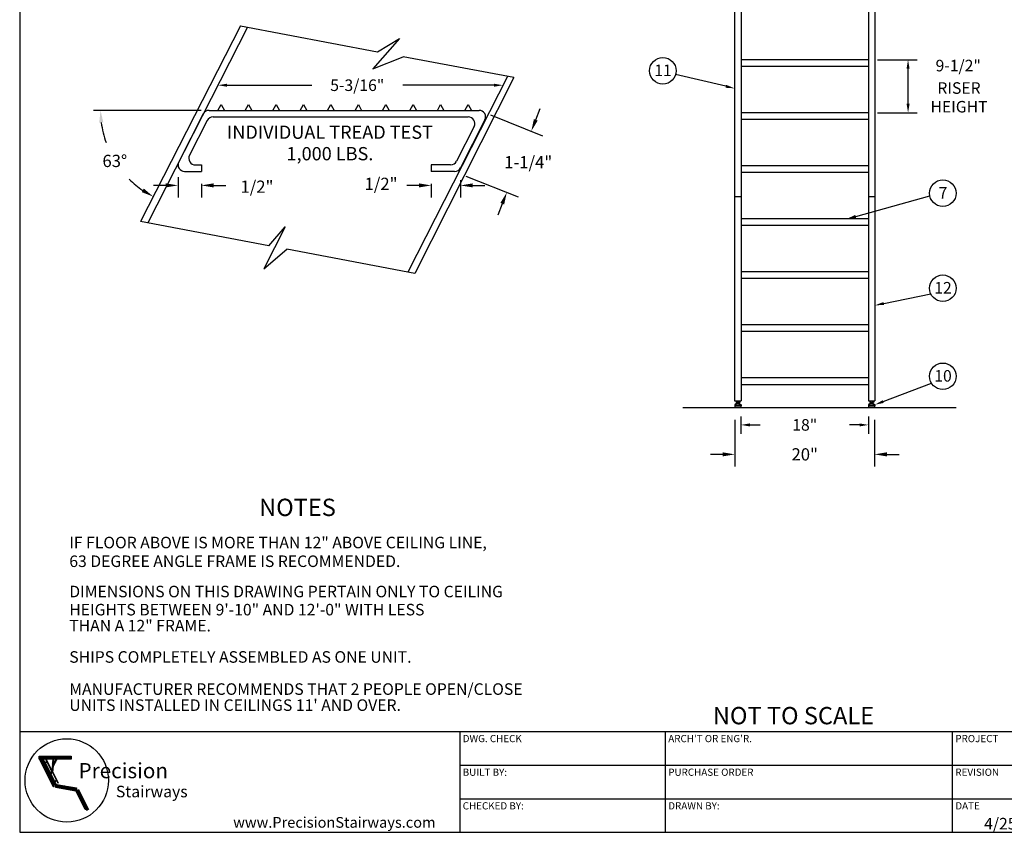
# Model space of a CAD drawing. Extents: x -19 to 256, y -15 to 196.
# Drawn here: x -19 to 132, y -15 to 109 of the extents above; entities that cross this region are included whole.
import ezdxf
from ezdxf.enums import TextEntityAlignment as Align

# ---------------------------------------------------------------- set-up
doc = ezdxf.new("R2010")
doc.units = 0
doc.header["$LTSCALE"] = 5
doc.header["$MEASUREMENT"] = 0
doc.header["$PDMODE"] = 33
doc.layers.get('0').update_dxf_attribs({"linetype": 'CONTINUOUS'})
doc.layers.get('DEFPOINTS').update_dxf_attribs({"linetype": 'CONTINUOUS'})
doc.styles.add('CAT_BORDER$0$ROMANS', font='romans')
doc.styles.add('CAT_BORDER$0$STYLE1', font='romanc.shx')
doc.styles.add('ROMANS', font='romans')
doc.dimstyles.get("Standard").update_dxf_attribs({"dimscale": 30, "dimtxt": 0.0625, "dimasz": 0.0625, "dimexe": 0.0625, "dimexo": 0.0625, "dimgap": 0.0625, "dimtad": 0, "dimtih": 1, "dimtoh": 1, "dimdec": 4, "dimzin": 0, "dimdsep": 46, "dimtxsty": 'ROMANS', "dimcen": 0.0625, "dimadec": 0, "dimazin": 0, "dimtfac": 1, "dimtdec": 4, "dimtofl": 0, "dimtmove": 2, "dimatfit": 3, "dimfxl": 1, "dimtolj": 1, "dimtzin": 0, "dimarcsym": 0})

# ---------------------------------------------------------------- blocks, each defined once
blk = doc.blocks.new('*D1')
at = {"color": 0, "linetype": 'ByBlock'}
for p, q in [((112.92, 103.31), (119.01, 103.31)), ((117.63, 96.56), (117.63, 101.94)), ((112.92, 95.19), (119.01, 95.19))]:
    blk.add_line(p, q, dxfattribs=at)
for points in [[(117.4, 101.94), (117.86, 101.94), (117.63, 103.31)], [(117.4, 96.56), (117.86, 96.56), (117.63, 95.19)]]:
    blk.add_solid(points, dxfattribs=at)
at = {"layer": 'DEFPOINTS', "color": 0, "linetype": 'ByBlock'}
for p in [(111.54, 103.31), (117.63, 103.31), (111.54, 95.19)]:
    blk.add_point(p, dxfattribs=at)
at = {"color": 0, "linetype": 'ByBlock', "style": 'ROMANS'}
blk.add_text('9-1/2"', height=1.769, dxfattribs=at).set_placement((125.32, 102.41), align=Align.MIDDLE_CENTER)
blk = doc.blocks.new('*D9')
at = {"color": 0, "lineweight": -2}
for p, q in [((5.74, 85.32), (5.74, 82.17)), ((3.86, 84.05), (1.99, 84.05)), ((9.31, 84.31), (9.31, 82.17)), ((11.18, 84.05), (13.06, 84.05))]:
    blk.add_line(p, q, dxfattribs=at)
at = {"color": 0}
for points in [[(3.86, 84.36), (3.86, 83.74), (5.74, 84.05)], [(11.18, 84.36), (11.18, 83.74), (9.31, 84.05)]]:
    blk.add_solid(points, dxfattribs=at)
at = {"layer": 'DEFPOINTS', "color": 0}
for p in [(5.74, 87.19), (9.31, 86.18), (9.31, 84.05)]:
    blk.add_point(p, dxfattribs=at)
at = {"color": 0, "insert": (17.83, 83.85), "char_height": 1.875, "attachment_point": 5, "style": 'ROMANS'}
blk.add_mtext('\\A1;1/2"', dxfattribs=at)
blk = doc.blocks.new('*D8')
at = {"color": 0, "lineweight": -2}
for start, end in [(187.2404, 199.4206), (225.3453, 235.6829)]:
    blk.add_arc((8.7, 95.55), 14.85, start, end, dxfattribs=at)
at = {"color": 0}
for points in [[(-6.34, 93.66), (-5.72, 93.7), (-6.15, 95.55)], [(0.49, 83.56), (0.17, 83.02), (1.94, 82.33)]]:
    blk.add_solid(points, dxfattribs=at)
at = {"layer": 'DEFPOINTS', "color": 0}
for p in [(15.32, 108.49), (-7.21, 95.55), (10.49, 95.55), (-5.16, 90.24), (0, 78.53)]:
    blk.add_point(p, dxfattribs=at)
at = {"color": 0, "insert": (-3.96, 87.8), "char_height": 1.875, "attachment_point": 5, "style": 'ROMANS'}
blk.add_mtext('\\A1;63°', dxfattribs=at)
blk = doc.blocks.new('TREAD')
for p, q in [((-2.46, 0), (2.46, 0)), ((-2.3, 0), (-2.24, 0.104)), ((-2.24, 0.104), (-2.18, 0)), ((-1.8, 0), (-1.74, 0.104)), ((-1.74, 0.104), (-1.68, 0)), ((-1.3, 0), (-1.24, 0.104)), ((-1.24, 0.104), (-1.18, 0)), ((-0.8, 0), (-0.74, 0.104)), ((-0.74, 0.104), (-0.68, 0)), ((-0.3, 0), (-0.24, 0.104)), ((-0.24, 0.104), (-0.18, 0)), ((0.2, 0), (0.26, 0.104)), ((0.26, 0.104), (0.32, 0)), ((0.7, 0), (0.76, 0.104)), ((0.76, 0.104), (0.82, 0)), ((1.2, 0), (1.26, 0.104)), ((1.26, 0.104), (1.32, 0)), ((1.7, 0), (1.76, 0.104)), ((1.76, 0.104), (1.82, 0)), ((2.2, 0), (2.26, 0.104)), ((2.26, 0.104), (2.32, 0)), ((-2.567, -0.066), (-3.012, -0.939)), ((-2.387, -0.12), (2.264, -0.12)), ((2.567, -0.174), (2.122, -1.048)), ((-2.494, -0.186), (-2.817, -0.819)), ((2.371, -0.294), (2.049, -0.928)), ((-2.71, -0.994), (-2.601, -0.994)), ((-2.601, -0.994), (-2.601, -1.114)), ((1.589, -0.994), (1.589, -1.114)), ((1.942, -0.994), (1.589, -0.994)), ((-2.906, -1.114), (-2.601, -1.114)), ((2.015, -1.114), (1.589, -1.114))]:
    blk.add_line(p, q)
for centre, start, end in [((2.46, -0.12), 333, 90), ((-2.46, -0.12), 90, 153), ((-2.387, -0.24), 90, 153), ((2.264, -0.24), 333, 90), ((-2.71, -0.874), 153, 270), ((-2.906, -0.994), 153, 270), ((1.942, -0.874), 270, 333), ((2.015, -0.994), 270, 333)]:
    blk.add_arc(centre, 0.12, start, end)
blk = doc.blocks.new('*D7')
at = {"color": 0, "lineweight": -2}
for p, q in [((60.57, 94.1), (61.26, 95.84)), ((53.62, 94.86), (61.61, 91.66)), ((49.87, 85.49), (57.87, 82.29)), ((55.43, 81.25), (54.74, 79.51))]:
    blk.add_line(p, q, dxfattribs=at)
at = {"color": 0}
for points in [[(60.28, 94.21), (60.86, 93.98), (59.87, 92.35)], [(55.14, 81.36), (55.72, 81.13), (56.13, 82.99)]]:
    blk.add_solid(points, dxfattribs=at)
at = {"layer": 'DEFPOINTS', "color": 0}
for p in [(51.87, 95.55), (59.87, 92.35), (48.13, 86.18)]:
    blk.add_point(p, dxfattribs=at)
at = {"color": 0, "insert": (59.41, 87.6), "char_height": 1.875, "attachment_point": 5, "style": 'ROMANS'}
blk.add_mtext('\\A1;1-1/4"', dxfattribs=at)
blk = doc.blocks.new('*D10')
at = {"color": 0, "lineweight": -2}
for p, q in [((49.03, 84.86), (49.03, 82.17)), ((42.67, 84.05), (40.79, 84.05)), ((44.54, 84.31), (44.54, 82.17)), ((50.9, 84.05), (52.78, 84.05))]:
    blk.add_line(p, q, dxfattribs=at)
at = {"color": 0}
for points in [[(42.67, 84.36), (42.67, 83.74), (44.54, 84.05)], [(50.9, 84.36), (50.9, 83.74), (49.03, 84.05)]]:
    blk.add_solid(points, dxfattribs=at)
at = {"layer": 'DEFPOINTS', "color": 0}
for p in [(44.54, 86.18), (49.03, 86.74), (44.54, 84.05)]:
    blk.add_point(p, dxfattribs=at)
at = {"color": 0, "insert": (36.85, 84.29), "char_height": 1.875, "attachment_point": 5, "style": 'ROMANS'}
blk.add_mtext('\\A1;1/2"', dxfattribs=at)
blk = doc.blocks.new('Simplex3')
at = {"color": 7, "style": 'ROMANS'}
for tag, p in [('DEPTH', (11.1, 183.52)), ('HEIGHT', (161.85, 130.04)), ('HEIGHT', (178.68, 105.24))]:
    blk.add_attdef(tag, text='', height=1.77, dxfattribs=at).set_placement(p, align=Align.CENTER)
at = {"color": 5, "style": 'ROMANS'}
for tag, p, height in [('NOTE', (8.86, 23.83), 2.21), ('SCALE', (1.24, 17.39), 2.25)]:
    blk.add_attdef(tag, p, '', height=height, dxfattribs=at)
at = {"style": 'ROMANS'}
blk.add_attdef('SAVEDAS', text='', height=1.61, dxfattribs=at).set_placement((266.8, 18.61), align=Align.MIDDLE)
at = {"color": 5, "style": 'ROMANS'}
blk.add_attdef('X', text='', height=1.25, rotation=90, dxfattribs=at).set_placement((65.8, 13.55), align=Align.MIDDLE)
at = {"style": 'ROMANS'}
for tag, height, p in [('ARCHORENG', 1.77, (127.61, 11.6)), ('PROJECT', 1.77, (182.93, 11.6)), ('PURCHASEORDER', 1.77, (127.61, 6.45)), ('DATE', 1.77, (152.67, 6.45)), ('PURCHASER', 1.77, (191.18, 6.45)), ('L020000', 3.98, (249.27, 2.94)), ('DATE', 1.77, (152.67, 1.29)), ('MODEL', 1.77, (185.68, 1.29)), ('QTY', 1.77, (215.93, 1.29))]:
    blk.add_attdef(tag, text='', height=height, dxfattribs=at).set_placement(p, align=Align.CENTER)
blk = doc.blocks.new('*X17')
at = {"color": 0}
for p, q in [((-45.23, -270.89), (-44.46, -270.11)), ((-45.23, -270.76), (-44.59, -270.11)), ((-45.23, -270.62), (-44.72, -270.11)), ((-45.23, -270.49), (-44.86, -270.11)), ((-45.23, -270.36), (-44.99, -270.11)), ((-45.23, -270.23), (-45.12, -270.11)), ((-45.22, -271.01), (-44.32, -270.11)), ((-45.09, -271.01), (-44.19, -270.11)), ((-45.01, -271.19), (-44.94, -271.12)), ((-44.96, -271.28), (-44.86, -271.18)), ((-44.95, -271.01), (-44.06, -270.11)), ((-44.92, -271.37), (-44.82, -271.27)), ((-44.87, -271.46), (-44.77, -271.36)), ((-44.86, -271.18), (-44.69, -271.01)), ((-44.83, -271.55), (-44.73, -271.44)), ((-44.82, -271.01), (-43.93, -270.11)), ((-44.82, -271.27), (-44.56, -271.01)), ((-44.79, -271.63), (-44.68, -271.53)), ((-44.77, -271.36), (-44.42, -271.01)), ((-44.73, -271.44), (-44.29, -271.01)), ((-44.69, -271.01), (-43.79, -270.11)), ((-44.68, -271.53), (-44.16, -271.01)), ((-44.64, -271.62), (-44.03, -271.01)), ((-44.59, -271.71), (-43.96, -271.08)), ((-44.56, -271.01), (-43.66, -270.11)), ((-44.55, -271.8), (-43.92, -271.16)), ((-44.5, -271.88), (-43.87, -271.25)), ((-44.46, -271.97), (-43.83, -271.34)), ((-44.42, -271.01), (-43.53, -270.11)), ((-44.41, -272.06), (-43.78, -271.43)), ((-44.37, -272.15), (-43.74, -271.51)), ((-44.29, -271.01), (-43.4, -270.11)), ((-44.16, -271.01), (-43.26, -270.11)), ((-44.03, -271.01), (-43.13, -270.11)), ((-43.89, -271.01), (-43, -270.11)), ((-43.76, -271.01), (-42.87, -270.11)), ((-43.63, -271.01), (-42.73, -270.11)), ((-43.5, -271.01), (-42.6, -270.11)), ((-43.36, -271.01), (-42.47, -270.11)), ((-43.27, -271.05), (-43.23, -271.01)), ((-43.23, -271.01), (-42.34, -270.11)), ((-43.23, -271.14), (-43.13, -271.04)), ((-43.18, -271.22), (-43.08, -271.12)), ((-43.14, -271.31), (-43.04, -271.21)), ((-43.1, -271.01), (-42.2, -270.11)), ((-43.09, -271.4), (-42.99, -271.3)), ((-43.05, -271.49), (-42.95, -271.39)), ((-43, -271.58), (-42.9, -271.48)), ((-42.97, -271.01), (-42.07, -270.11)), ((-42.96, -271.66), (-42.86, -271.56)), ((-42.83, -271.01), (-41.94, -270.11)), ((-42.7, -271.01), (-41.81, -270.11)), ((-42.57, -271.01), (-41.67, -270.11)), ((-42.44, -271.01), (-41.54, -270.11)), ((-42.3, -271.01), (-41.41, -270.11)), ((-42.17, -271.01), (-41.28, -270.11)), ((-42.04, -271.01), (-41.14, -270.11)), ((-41.9, -271.01), (-41.01, -270.11)), ((-41.77, -271.01), (-40.88, -270.11)), ((-41.64, -271.01), (-40.75, -270.11)), ((-41.51, -271.01), (-40.61, -270.11)), ((-41.37, -271.01), (-40.48, -270.11)), ((-41.24, -271.01), (-40.35, -270.11)), ((-41.22, -271.78), (-40.98, -271.54)), ((-41.21, -271.64), (-40.97, -271.4)), ((-41.2, -271.5), (-40.96, -271.26)), ((-41.19, -271.36), (-40.95, -271.12)), ((-41.18, -271.22), (-40.98, -271.01)), ((-41.17, -271.07), (-41.11, -271.01)), ((-41.11, -271.01), (-40.21, -270.11)), ((-40.98, -271.01), (-40.08, -270.11)), ((-40.84, -271.01), (-39.95, -270.11)), ((-40.71, -271.01), (-39.82, -270.11)), ((-40.71, -271.94), (-40.14, -271.36)), ((-40.58, -271.01), (-39.68, -270.11)), ((-40.55, -271.64), (-39.98, -271.07)), ((-40.45, -271.01), (-39.55, -270.11)), ((-40.38, -271.34), (-40.05, -271.01)), ((-40.31, -271.01), (-39.42, -270.11)), ((-40.22, -271.05), (-40.18, -271.01)), ((-40.18, -271.01), (-39.29, -270.11)), ((-40.05, -271.01), (-39.15, -270.11)), ((-39.92, -271.01), (-39.02, -270.11)), ((-39.78, -271.01), (-38.89, -270.11)), ((-39.65, -271.01), (-38.76, -270.11)), ((-39.52, -271.01), (-38.62, -270.11)), ((-39.39, -271.01), (-38.49, -270.11)), ((-39.25, -271.01), (-38.36, -270.11)), ((-39.12, -271.01), (-38.23, -270.11)), ((-38.99, -271.01), (-38.09, -270.11)), ((-38.86, -271.01), (-37.96, -270.11)), ((-38.72, -271.01), (-37.83, -270.11)), ((-38.59, -271.01), (-37.7, -270.11)), ((-38.46, -271.01), (-37.56, -270.11)), ((-38.33, -271.01), (-37.43, -270.11)), ((-38.19, -271.01), (-37.3, -270.11)), ((-38.06, -271.01), (-37.17, -270.11)), ((-37.93, -271.01), (-37.03, -270.11)), ((-37.79, -271.01), (-36.9, -270.11)), ((-37.66, -271.01), (-36.77, -270.11)), ((-37.53, -271.01), (-36.63, -270.11)), ((-37.4, -271.01), (-36.5, -270.11)), ((-37.26, -271.01), (-36.37, -270.11)), ((-37.13, -271.01), (-36.24, -270.11)), ((-37, -271.01), (-36.1, -270.11)), ((-36.87, -271.01), (-35.97, -270.11)), ((-36.73, -271.01), (-35.84, -270.11)), ((-36.6, -271.01), (-35.71, -270.11)), ((-36.47, -271.01), (-35.7, -270.24)), ((-36.34, -271.01), (-35.7, -270.38)), ((-36.2, -271.01), (-35.7, -270.51)), ((-36.07, -271.01), (-35.7, -270.64)), ((-35.94, -271.01), (-35.7, -270.77)), ((-35.81, -271.01), (-35.7, -270.91)), ((-44.74, -271.72), (-44.64, -271.62)), ((-44.7, -271.81), (-44.59, -271.71)), ((-44.65, -271.9), (-44.55, -271.8)), ((-44.61, -271.99), (-44.5, -271.88)), ((-44.56, -272.07), (-44.46, -271.97)), ((-44.52, -272.16), (-44.41, -272.06)), ((-44.47, -272.25), (-44.37, -272.15)), ((-44.43, -272.34), (-44.33, -272.23)), ((-44.38, -272.42), (-44.28, -272.32)), ((-44.34, -272.51), (-44.24, -272.41)), ((-44.33, -272.23), (-43.69, -271.6)), ((-44.29, -272.6), (-44.19, -272.5)), ((-44.28, -272.32), (-43.65, -271.69)), ((-44.25, -272.69), (-44.15, -272.59)), ((-44.24, -272.41), (-43.6, -271.78)), ((-44.2, -272.78), (-44.1, -272.67)), ((-44.19, -272.5), (-43.86, -272.16)), ((-44.16, -272.86), (-44.06, -272.76)), ((-44.15, -272.59), (-43.81, -272.25)), ((-44.11, -272.95), (-44.01, -272.85)), ((-44.1, -272.67), (-43.58, -272.15)), ((-44.07, -273.04), (-43.97, -272.94)), ((-44.06, -272.76), (-43.42, -272.13)), ((-44.02, -273.13), (-43.92, -273.03)), ((-44.01, -272.85), (-43.38, -272.22)), ((-43.98, -273.22), (-43.88, -273.11)), ((-43.97, -272.94), (-43.34, -272.31)), ((-43.94, -273.3), (-43.83, -273.2)), ((-43.92, -273.03), (-43.29, -272.39)), ((-43.89, -273.39), (-43.79, -273.29)), ((-43.88, -273.11), (-43.25, -272.48)), ((-43.86, -272.16), (-43.81, -272.12)), ((-43.85, -273.48), (-43.74, -273.38)), ((-43.83, -273.2), (-43.2, -272.57)), ((-43.81, -272.12), (-43.56, -271.87)), ((-43.81, -272.25), (-43.55, -271.99)), ((-43.8, -273.57), (-43.7, -273.46)), ((-43.79, -273.29), (-43.16, -272.66)), ((-43.76, -273.65), (-43.65, -273.55)), ((-43.74, -273.38), (-43.11, -272.74)), ((-43.71, -273.74), (-43.61, -273.64)), ((-43.7, -273.46), (-43.07, -272.83)), ((-43.67, -273.83), (-43.56, -273.73)), ((-43.65, -273.55), (-43.02, -272.92)), ((-43.62, -273.92), (-43.52, -273.82)), ((-43.61, -273.64), (-42.98, -273.01)), ((-43.58, -272.15), (-43.29, -271.87)), ((-43.58, -274.01), (-43.47, -273.9)), ((-43.56, -273.73), (-42.93, -273.1)), ((-43.55, -271.99), (-43.51, -271.95)), ((-43.53, -274.09), (-43.43, -273.99)), ((-43.52, -273.82), (-42.89, -273.18)), ((-43.49, -274.18), (-43.39, -274.08)), ((-43.47, -273.9), (-42.84, -273.27)), ((-43.44, -274.27), (-43.34, -274.17)), ((-43.43, -273.99), (-42.8, -273.36)), ((-43.4, -274.36), (-43.3, -274.25)), ((-43.39, -274.08), (-42.75, -273.45)), ((-43.35, -274.44), (-43.25, -274.34)), ((-43.34, -274.17), (-42.71, -273.53)), ((-43.31, -272.01), (-43.04, -271.74)), ((-43.31, -274.53), (-43.21, -274.43)), ((-43.3, -274.25), (-42.66, -273.62)), ((-43.25, -274.34), (-42.62, -273.71)), ((-43.21, -274.43), (-42.57, -273.8)), ((-43.16, -274.52), (-42.53, -273.89)), ((-43.12, -274.61), (-42.48, -273.97)), ((-43.07, -274.69), (-42.44, -274.06)), ((-43.04, -271.87), (-42.91, -271.75)), ((-43.03, -274.78), (-42.4, -274.15)), ((-42.98, -274.87), (-42.35, -274.24)), ((-42.94, -274.96), (-42.31, -274.33)), ((-42.91, -271.75), (-42.81, -271.65)), ((-42.89, -275.05), (-42.26, -274.41)), ((-42.87, -271.84), (-42.77, -271.74)), ((-42.85, -275.13), (-42.22, -274.5)), ((-42.82, -271.93), (-42.73, -271.83)), ((-42.78, -272.02), (-42.68, -271.92)), ((-42.74, -272.1), (-42.64, -272)), ((-42.69, -272.19), (-42.59, -272.09)), ((-42.65, -272.28), (-42.55, -272.18)), ((-42.6, -272.37), (-42.5, -272.27)), ((-42.56, -272.45), (-42.46, -272.35)), ((-42.51, -272.54), (-42.41, -272.44)), ((-42.47, -272.63), (-42.37, -272.53)), ((-42.42, -272.72), (-42.32, -272.62)), ((-42.38, -272.81), (-42.28, -272.71)), ((-42.33, -272.89), (-42.23, -272.79)), ((-42.29, -272.98), (-42.19, -272.88)), ((-42.24, -273.07), (-42.14, -272.97)), ((-42.2, -273.16), (-42.1, -273.06)), ((-42.15, -273.24), (-42.05, -273.15)), ((-42.11, -273.33), (-42.01, -273.23)), ((-42.06, -273.42), (-41.96, -273.32)), ((-42.02, -273.51), (-41.92, -273.41)), ((-41.97, -273.6), (-41.87, -273.5)), ((-41.93, -273.68), (-41.83, -273.58)), ((-41.89, -273.77), (-41.79, -273.67)), ((-41.84, -273.86), (-41.74, -273.76)), ((-41.8, -273.95), (-41.7, -273.85)), ((-41.75, -274.04), (-41.65, -273.94)), ((-41.71, -274.12), (-41.61, -274.02)), ((-41.66, -274.21), (-41.56, -274.11)), ((-41.63, -274.71), (-41.2, -274.28)), ((-41.62, -274.3), (-41.52, -274.2)), ((-41.57, -274.39), (-41.47, -274.29)), ((-41.53, -274.47), (-41.51, -274.45)), ((-41.51, -274.45), (-41.29, -274.24)), ((-41.39, -274.21), (-41.15, -273.97)), ((-41.38, -274.06), (-41.14, -273.82)), ((-41.37, -273.92), (-41.13, -273.68)), ((-41.36, -273.78), (-41.12, -273.54)), ((-41.35, -273.64), (-41.11, -273.4)), ((-41.34, -273.49), (-41.1, -273.25)), ((-41.33, -273.35), (-41.09, -273.11)), ((-41.32, -273.21), (-41.08, -272.97)), ((-41.31, -273.07), (-41.07, -272.83)), ((-41.3, -272.92), (-41.06, -272.68)), ((-41.29, -272.78), (-41.05, -272.54)), ((-41.29, -274.24), (-41.27, -274.21)), ((-41.28, -272.64), (-41.04, -272.4)), ((-41.27, -272.5), (-41.03, -272.26)), ((-41.26, -272.35), (-41.02, -272.11)), ((-41.25, -272.21), (-41.01, -271.97)), ((-41.24, -272.07), (-41, -271.83)), ((-41.24, -274.19), (-41.16, -274.11)), ((-41.23, -271.93), (-40.99, -271.69)), ((-41.08, -272.97), (-40.96, -272.85)), ((-41.07, -272.83), (-40.8, -272.55)), ((-41.06, -272.68), (-40.63, -272.26)), ((-41.04, -272.53), (-40.47, -271.96)), ((-40.88, -272.23), (-40.3, -271.66)), ((-43.26, -274.62), (-43.16, -274.52)), ((-43.22, -274.71), (-43.12, -274.61)), ((-43.17, -274.8), (-43.07, -274.69)), ((-43.13, -274.88), (-43.03, -274.78)), ((-43.08, -274.97), (-42.98, -274.87)), ((-43.04, -275.06), (-42.94, -274.96)), ((-43, -275.15), (-42.89, -275.05)), ((-42.95, -275.24), (-42.85, -275.13)), ((-42.91, -275.32), (-42.8, -275.22)), ((-42.86, -275.41), (-42.76, -275.31)), ((-42.82, -275.5), (-42.71, -275.4)), ((-42.8, -275.22), (-42.17, -274.59)), ((-42.77, -275.59), (-42.67, -275.48)), ((-42.76, -275.31), (-42.13, -274.68)), ((-42.73, -275.67), (-42.62, -275.57)), ((-42.71, -275.4), (-42.08, -274.76)), ((-42.68, -275.76), (-42.58, -275.66)), ((-42.67, -275.48), (-42.04, -274.85)), ((-42.64, -275.85), (-42.54, -275.75)), ((-42.62, -275.57), (-41.99, -274.94)), ((-42.59, -275.94), (-42.49, -275.84)), ((-42.58, -275.66), (-41.95, -275.03)), ((-42.55, -276.03), (-42.45, -275.93)), ((-42.54, -275.75), (-41.9, -275.12)), ((-42.5, -276.11), (-42.4, -276.01)), ((-42.49, -275.84), (-41.89, -275.24)), ((-42.46, -276.2), (-42.36, -276.1)), ((-42.45, -275.92), (-42.02, -275.5)), ((-42.41, -276.29), (-42.31, -276.19)), ((-42.4, -276.01), (-42.2, -275.81)), ((-42.37, -276.38), (-42.27, -276.28)), ((-42.36, -276.1), (-42.28, -276.02)), ((-42.32, -276.46), (-42.22, -276.36)), ((-42.31, -276.19), (-42.19, -276.06)), ((-42.28, -276.02), (-41.84, -275.58)), ((-42.28, -276.55), (-42.18, -276.45)), ((-42.27, -276.27), (-42.2, -276.21)), ((-42.23, -276.64), (-42.13, -276.54)), ((-42.22, -276.36), (-41.59, -275.73)), ((-42.2, -275.81), (-42.15, -275.76)), ((-42.2, -276.21), (-42.1, -276.11)), ((-42.19, -276.06), (-42.14, -276.02)), ((-42.19, -276.73), (-42.09, -276.63)), ((-42.18, -276.45), (-41.55, -275.82)), ((-42.15, -275.76), (-41.71, -275.32)), ((-42.15, -276.82), (-42.04, -276.71)), ((-42.13, -276.54), (-41.5, -275.91)), ((-42.11, -275.99), (-41.97, -275.84)), ((-42.1, -276.1), (-42, -276)), ((-42.1, -276.11), (-42.1, -276.1)), ((-42.1, -276.9), (-42, -276.8)), ((-42.09, -276.63), (-41.46, -275.99)), ((-42.06, -276.99), (-41.95, -276.89)), ((-42.04, -276.71), (-41.41, -276.08)), ((-42.02, -275.5), (-41.58, -275.06)), ((-42.01, -277.08), (-41.91, -276.98)), ((-42, -276), (-41.63, -275.64)), ((-42, -276.8), (-41.37, -276.17)), ((-41.97, -275.84), (-41.68, -275.55)), ((-41.97, -277.17), (-41.86, -277.07)), ((-41.95, -276.89), (-41.32, -276.26)), ((-41.92, -277.26), (-41.82, -277.15)), ((-41.91, -276.98), (-41.28, -276.35)), ((-41.89, -275.24), (-41.45, -274.8)), ((-41.88, -277.34), (-41.77, -277.24)), ((-41.86, -277.07), (-41.23, -276.43)), ((-41.84, -275.58), (-41.72, -275.47)), ((-41.83, -277.43), (-41.73, -277.33)), ((-41.82, -277.15), (-41.19, -276.52)), ((-41.79, -277.52), (-41.68, -277.42)), ((-41.77, -277.24), (-41.14, -276.61)), ((-41.76, -274.97), (-41.32, -274.54)), ((-41.73, -277.33), (-41.1, -276.7)), ((-41.68, -277.42), (-41.05, -276.78)), ((-41.64, -277.5), (-41.01, -276.87)), ((-41.6, -277.59), (-40.96, -276.96)), ((-41.55, -277.68), (-40.92, -277.05)), ((-41.51, -277.77), (-40.87, -277.14)), ((-41.46, -277.86), (-40.83, -277.22)), ((-41.42, -277.94), (-40.78, -277.31)), ((-41.39, -274.74), (-41.29, -274.64)), ((-41.37, -278.03), (-40.74, -277.4)), ((-41.35, -274.83), (-41.25, -274.73)), ((-41.3, -274.91), (-41.2, -274.81)), ((-41.26, -275), (-41.16, -274.9)), ((-41.21, -275.09), (-41.11, -274.99)), ((-41.17, -275.18), (-41.07, -275.08)), ((-41.12, -275.26), (-41.02, -275.17)), ((-41.08, -275.35), (-40.98, -275.25)), ((-41.03, -275.44), (-40.93, -275.34)), ((-40.99, -275.53), (-40.89, -275.43)), ((-40.95, -275.62), (-40.85, -275.52)), ((-40.9, -275.7), (-40.8, -275.6)), ((-40.86, -275.79), (-40.76, -275.69)), ((-40.81, -275.88), (-40.71, -275.78)), ((-40.77, -275.97), (-40.67, -275.87)), ((-40.72, -276.06), (-40.62, -275.96)), ((-40.68, -276.14), (-40.58, -276.04)), ((-40.65, -277.71), (-40.33, -277.39)), ((-40.63, -276.23), (-40.53, -276.13)), ((-40.59, -276.32), (-40.49, -276.22)), ((-40.54, -276.41), (-40.44, -276.31)), ((-40.5, -276.49), (-40.4, -276.39)), ((-40.45, -276.58), (-40.35, -276.48)), ((-40.41, -276.67), (-40.31, -276.57)), ((-40.39, -277.58), (-40.09, -277.29)), ((-40.36, -276.76), (-40.26, -276.66)), ((-40.32, -276.85), (-40.22, -276.75)), ((-40.27, -276.93), (-40.17, -276.83)), ((-40.23, -277.02), (-40.13, -276.92)), ((-40.18, -277.11), (-40.08, -277.01)), ((-40.14, -277.2), (-40.04, -277.1)), ((-40.14, -277.46), (-40.05, -277.37)), ((-40.09, -277.29), (-40, -277.19)), ((-40.05, -277.37), (-39.95, -277.27)), ((-40.01, -277.46), (-39.91, -277.36)), ((-41.74, -277.61), (-41.64, -277.5)), ((-41.7, -277.69), (-41.6, -277.59)), ((-41.65, -277.78), (-41.55, -277.68)), ((-41.61, -277.87), (-41.51, -277.77)), ((-41.56, -277.96), (-41.46, -277.86)), ((-41.52, -278.05), (-41.42, -277.94)), ((-41.47, -278.13), (-41.37, -278.03)), ((-41.43, -278.22), (-41.33, -278.12)), ((-41.38, -278.31), (-41.28, -278.21)), ((-41.34, -278.4), (-41.24, -278.29)), ((-41.33, -278.12), (-41, -277.79)), ((-41.29, -278.48), (-41.19, -278.38)), ((-41.28, -278.21), (-40.91, -277.84)), ((-41.25, -278.57), (-41.15, -278.47)), ((-41.24, -278.29), (-40.65, -277.71)), ((-41.21, -278.66), (-41.1, -278.56)), ((-41.19, -278.38), (-40.56, -277.75)), ((-41.16, -278.75), (-41.06, -278.65)), ((-41.15, -278.47), (-40.52, -277.84)), ((-41.12, -278.84), (-41.01, -278.73)), ((-41.1, -278.56), (-40.9, -278.36)), ((-41.07, -278.92), (-40.97, -278.82)), ((-41.06, -278.65), (-40.94, -278.52)), ((-41.01, -278.73), (-40.83, -278.55)), ((-41, -277.79), (-40.87, -277.67)), ((-40.97, -278.82), (-40.73, -278.58)), ((-40.94, -278.52), (-40.77, -278.36)), ((-40.91, -277.84), (-40.6, -277.53)), ((-40.9, -278.36), (-40.88, -278.33)), ((-40.88, -278.33), (-40.47, -277.93)), ((-40.87, -277.67), (-40.69, -277.49)), ((-40.84, -278.83), (-40.62, -278.61)), ((-40.83, -278.55), (-40.66, -278.38)), ((-40.77, -278.36), (-40.43, -278.01)), ((-40.73, -278.58), (-40.56, -278.41)), ((-40.66, -278.38), (-40.38, -278.1)), ((-40.62, -278.61), (-40.45, -278.43)), ((-40.57, -278.69), (-40.52, -278.64)), ((-40.56, -278.41), (-40.34, -278.19)), ((-40.52, -278.64), (-40.34, -278.46)), ((-40.45, -278.43), (-40.29, -278.28)), ((-40.41, -278.66), (-40.23, -278.48)), ((-40.37, -279.28), (-40.15, -279.06)), ((-40.34, -278.46), (-40.25, -278.37)), ((-40.33, -279.11), (-40.19, -278.97)), ((-40.31, -278.69), (-40.21, -278.59)), ((-40.31, -278.69), (-40.31, -278.69)), ((-40.29, -278.94), (-40.23, -278.88)), ((-40.29, -279.34), (-40.11, -279.15)), ((-40.27, -278.79), (-40.12, -278.63)), ((-40.23, -278.48), (-40.2, -278.45)), ((-40.23, -278.88), (-40.07, -278.72)), ((-40.2, -278.59), (-40.16, -278.54)), ((-40.19, -278.97), (-40.03, -278.81)), ((-40.18, -279.36), (-40.06, -279.24)), ((-40.16, -278.54), (-40.12, -278.5)), ((-40.15, -279.06), (-39.98, -278.9)), ((-40.12, -278.63), (-40.01, -278.52)), ((-40.11, -279.15), (-39.94, -278.99)), ((-40.07, -278.72), (-39.89, -278.54)), ((-40.06, -279.38), (-39.33, -278.64)), ((-40.06, -279.24), (-39.9, -279.08)), ((-40.03, -278.81), (-39.78, -278.56)), ((-39.98, -278.9), (-39.67, -278.58)), ((-39.96, -277.55), (-39.86, -277.45)), ((-39.95, -279.4), (-39.22, -278.66)), ((-39.94, -278.99), (-39.56, -278.6)), ((-39.92, -277.64), (-39.82, -277.54)), ((-39.9, -279.08), (-39.44, -278.62)), ((-39.87, -277.72), (-39.77, -277.62)), ((-39.84, -279.42), (-39.1, -278.68)), ((-39.83, -277.81), (-39.73, -277.71)), ((-39.78, -277.9), (-39.68, -277.8)), ((-39.74, -277.99), (-39.64, -277.89)), ((-39.73, -279.44), (-38.99, -278.7)), ((-39.69, -278.08), (-39.59, -277.98)), ((-39.61, -279.46), (-38.88, -278.72)), ((-39.5, -279.47), (-38.77, -278.74)), ((-39.39, -279.49), (-38.65, -278.76)), ((-39.28, -279.51), (-38.54, -278.78)), ((-39.16, -279.53), (-38.43, -278.8)), ((-39.05, -279.55), (-38.32, -278.82)), ((-38.94, -279.57), (-38.2, -278.84)), ((-38.82, -279.59), (-38.09, -278.86)), ((-38.71, -279.61), (-37.98, -278.88)), ((-38.6, -279.63), (-37.87, -278.9)), ((-38.49, -279.65), (-37.75, -278.92)), ((-38.37, -279.67), (-37.64, -278.94)), ((-38.26, -279.69), (-37.53, -278.96)), ((-38.15, -279.71), (-37.41, -278.98)), ((-38.04, -279.73), (-37.3, -279)), ((-37.92, -279.75), (-37.19, -279.02)), ((-37.81, -279.77), (-37.08, -279.04)), ((-37.7, -279.79), (-36.96, -279.06)), ((-37.58, -279.81), (-36.85, -279.08)), ((-37.47, -279.83), (-36.74, -279.1)), ((-37.36, -279.85), (-36.63, -279.12)), ((-37.25, -279.87), (-36.51, -279.14)), ((-37.13, -279.89), (-36.4, -279.16)), ((-37.02, -279.91), (-36.29, -279.18)), ((-36.91, -279.93), (-36.17, -279.2)), ((-36.8, -279.95), (-36.06, -279.22)), ((-36.68, -279.97), (-35.95, -279.24)), ((-36.57, -279.99), (-35.84, -279.26)), ((-36.46, -280.01), (-35.72, -279.28)), ((-36.34, -280.03), (-35.61, -279.3)), ((-36.23, -280.05), (-35.5, -279.32)), ((-36.12, -280.07), (-35.39, -279.34)), ((-36.01, -280.09), (-35.27, -279.36)), ((-35.89, -280.11), (-35.16, -279.38)), ((-35.78, -280.13), (-35.05, -279.4)), ((-35.67, -280.15), (-34.93, -279.42)), ((-35.56, -280.17), (-34.82, -279.44)), ((-35.44, -280.19), (-34.71, -279.46)), ((-35.33, -280.21), (-34.6, -279.48)), ((-35.22, -280.23), (-34.48, -279.5)), ((-35.1, -280.25), (-34.66, -279.8)), ((-34.99, -280.27), (-34.61, -279.89)), ((-34.88, -280.29), (-34.57, -279.98)), ((-34.77, -280.31), (-34.52, -280.06)), ((-34.66, -279.8), (-34.5, -279.64)), ((-34.65, -280.33), (-34.47, -280.15)), ((-34.61, -279.89), (-34.45, -279.73)), ((-34.57, -279.98), (-34.41, -279.82)), ((-34.54, -280.35), (-34.42, -280.23)), ((-34.52, -280.06), (-34.36, -279.9)), ((-34.5, -279.64), (-34.37, -279.52)), ((-34.47, -280.15), (-34.32, -279.99)), ((-34.45, -279.73), (-34.26, -279.54)), ((-34.43, -280.37), (-34.38, -280.32)), ((-34.42, -280.23), (-34.27, -280.08)), ((-34.41, -279.82), (-34.18, -279.59)), ((-34.38, -280.32), (-34.32, -280.26)), ((-34.36, -279.9), (-34.22, -279.76)), ((-34.32, -279.99), (-34.25, -279.93)), ((-34.32, -280.26), (-34.24, -280.18)), ((-34.32, -280.39), (-34.13, -280.2)), ((-34.24, -280.18), (-34.23, -280.17)), ((-34.2, -280.41), (-34.02, -280.22)), ((-34.09, -280.43), (-33.91, -280.25)), ((-34.02, -280.22), (-34.01, -280.21)), ((-33.98, -280.45), (-33.8, -280.27)), ((-33.91, -280.25), (-33.74, -280.07)), ((-33.87, -280.47), (-33.69, -280.29)), ((-33.8, -280.27), (-33.57, -280.04)), ((-33.75, -280.49), (-33.59, -280.33)), ((-33.69, -280.29), (-33.52, -280.13)), ((-33.62, -280.49), (-33.43, -280.3)), ((-33.59, -280.33), (-33.48, -280.21)), ((-34.33, -280.41), (-34.32, -280.39)), ((-34.29, -280.49), (-34.2, -280.41)), ((-34.24, -280.58), (-34.09, -280.43)), ((-34.2, -280.67), (-33.98, -280.45)), ((-34.16, -280.76), (-33.87, -280.47)), ((-34.11, -280.85), (-33.75, -280.49)), ((-34.07, -280.94), (-33.64, -280.51)), ((-34.02, -281.02), (-33.39, -280.39)), ((-33.98, -281.11), (-33.35, -280.48)), ((-33.94, -281.2), (-33.3, -280.57)), ((-33.89, -281.29), (-33.26, -280.66)), ((-33.85, -281.38), (-33.21, -280.74)), ((-33.8, -281.47), (-33.17, -280.83)), ((-33.76, -281.56), (-33.12, -280.92)), ((-33.71, -281.64), (-33.08, -281.01)), ((-33.67, -281.73), (-33.04, -281.1)), ((-33.64, -280.51), (-33.62, -280.49)), ((-33.63, -281.82), (-32.99, -281.19)), ((-33.58, -281.91), (-32.95, -281.28)), ((-33.54, -282), (-32.9, -281.36)), ((-33.49, -282.09), (-32.86, -281.45)), ((-33.45, -282.17), (-32.82, -281.54)), ((-33.41, -282.26), (-32.77, -281.63)), ((-33.36, -282.35), (-32.73, -281.72)), ((-33.32, -282.44), (-32.68, -281.81)), ((-33.27, -282.53), (-32.64, -281.89)), ((-33.23, -282.62), (-32.59, -281.98)), ((-33.18, -282.7), (-32.55, -282.07)), ((-33.14, -282.79), (-32.51, -282.16)), ((-33.1, -282.88), (-32.46, -282.25)), ((-33.05, -282.97), (-32.42, -282.34)), ((-33.01, -283.06), (-32.37, -282.42)), ((-32.96, -283.15), (-32.33, -282.51)), ((-32.92, -283.23), (-32.29, -282.6)), ((-32.87, -283.32), (-32.24, -282.69)), ((-32.83, -283.41), (-32.2, -282.78)), ((-32.79, -283.5), (-32.15, -282.87)), ((-32.74, -283.59), (-32.11, -282.95)), ((-32.7, -283.68), (-32.06, -283.04)), ((-32.65, -283.77), (-32.02, -283.13)), ((-32.61, -283.85), (-31.98, -283.22)), ((-32.57, -283.94), (-31.93, -283.31)), ((-32.52, -284.03), (-31.89, -283.4)), ((-32.48, -284.12), (-31.84, -283.49)), ((-32.43, -284.21), (-31.8, -283.57)), ((-32.39, -284.3), (-31.76, -283.66)), ((-32.34, -284.38), (-31.71, -283.75)), ((-32.3, -284.47), (-31.67, -283.84)), ((-32.26, -284.56), (-31.62, -283.93)), ((-32.21, -284.65), (-31.58, -284.02)), ((-32.17, -284.74), (-31.53, -284.1)), ((-32.12, -284.83), (-31.49, -284.19)), ((-32.08, -284.91), (-31.45, -284.28)), ((-32.04, -285), (-31.4, -284.37)), ((-31.99, -285.09), (-31.36, -284.46)), ((-31.95, -285.18), (-31.31, -284.55)), ((-31.9, -285.27), (-31.27, -284.63)), ((-31.86, -285.36), (-31.23, -284.72)), ((-31.81, -285.45), (-31.18, -284.81)), ((-31.77, -285.53), (-31.14, -284.9)), ((-31.73, -285.62), (-31.09, -284.99)), ((-31.68, -285.71), (-31.05, -285.08)), ((-31.64, -285.8), (-31, -285.17)), ((-31.59, -285.89), (-30.96, -285.25)), ((-31.5, -285.93), (-30.92, -285.34)), ((-31.37, -285.93), (-30.87, -285.43)), ((-31.25, -286.08), (-31.16, -285.99)), ((-31.24, -285.93), (-30.83, -285.52)), ((-31.16, -285.98), (-31.11, -285.93)), ((-31.12, -286.08), (-31.03, -285.99)), ((-31.11, -285.93), (-30.78, -285.61)), ((-30.99, -286.08), (-30.93, -286.02)), ((-30.98, -285.93), (-30.74, -285.7)), ((-30.84, -285.93), (-30.7, -285.78)), ((-30.71, -285.93), (-30.65, -285.87))]:
    blk.add_line(p, q, dxfattribs=at)

msp = doc.modelspace()

# ---------------------------------------------------------------- linework, layer by layer
at = {"color": 1}
for p, q in [((-18.53845, 196.21438), (-18.53845, -15.07775)), ((-18.53845, 0.38051), (256.46155, 0.38051)), ((48.95596, -15.07775), (48.95596, 0.38051)), ((80.46155, -15.07775), (80.46155, 0.38051)), ((124.46155, -15.07775), (124.46155, 0.38051)), ((-13.46262, -5.54209), (-13.46703, -5.54209)), ((48.95596, -4.77224), (256.46155, -4.77224)), ((-9.84744, -8.28703), (-9.90187, -8.55386)), ((-9.90187, -8.55386), (-9.872, -8.61294)), ((-9.872, -8.61294), (-9.77177, -8.63428)), ((-9.77177, -8.63428), (-9.54388, -8.51816)), ((48.95596, -9.925), (201.46155, -9.925)), ((-18.53845, -15.07775), (256.46155, -15.07775))]:
    msp.add_line(p, q, dxfattribs=at)
at = {"color": 7}
for p, q in [((91.04411, 154.77041), (91.04411, 51.01844)), ((92.04411, 154.77041), (92.04411, 51.01844)), ((111.54411, 154.77041), (111.54411, 51.01844)), ((112.54411, 154.77041), (112.54411, 51.01844)), ((15.31842, 108.4943), (-0.00046, 78.52857)), ((16.39438, 108.28951), (1.12213, 78.31603)), ((15.31842, 108.4943), (36.3162, 104.49757)), ((39.68999, 106.57006), (35.61409, 101.93042)), ((36.3162, 104.49757), (39.68999, 106.57006)), ((35.61409, 101.93042), (40.2575, 103.77138)), ((57.22691, 100.55848), (40.2575, 103.77138)), ((111.54411, 103.31124), (92.04411, 103.31124)), ((111.54411, 102.26241), (92.04411, 102.26241)), ((56.22639, 100.74791), (40.95414, 70.77443)), ((57.22691, 100.55848), (42.0295, 70.57083)), ((89.70592, 99.23473), (82.00305, 101.05408)), ((9.29646, 95.55117), (-7.21264, 95.55117)), ((111.54411, 95.18624), (92.04411, 95.18624)), ((111.54411, 94.13741), (92.04411, 94.13741)), ((111.54411, 87.06124), (92.04411, 87.06124)), ((111.54411, 86.01241), (92.04411, 86.01241)), ((91.04411, 82.3251), (92.04411, 82.3251)), ((109.5994, 79.3041), (120.95757, 82.45773)), ((111.54411, 82.3251), (112.54411, 82.3251)), ((19.62506, 74.81277), (-0.00046, 78.52857)), ((111.54411, 78.93624), (92.04411, 78.93624)), ((22.14099, 77.71372), (18.85763, 71.26348)), ((19.62506, 74.81277), (22.14099, 77.71372)), ((111.54411, 77.88741), (92.04411, 77.88741)), ((18.85763, 71.26348), (22.41251, 74.28501)), ((42.0295, 70.57083), (22.41251, 74.28501)), ((111.54411, 70.81124), (92.04411, 70.81124)), ((111.54411, 69.76241), (92.04411, 69.76241)), ((113.89034, 65.9518), (121.10048, 67.45013)), ((111.54411, 62.68624), (92.04411, 62.68624)), ((111.54411, 61.63741), (92.04411, 61.63741)), ((111.54411, 54.56124), (92.04411, 54.56124)), ((111.54411, 53.51241), (92.04411, 53.51241)), ((113.82211, 50.92464), (121.21894, 53.73095)), ((83.12284, 50.01844), (125.00183, 50.01844)), ((91.04411, 51.01844), (92.04411, 51.01844)), ((91.38411, 50.6869), (91.05169, 50.4369)), ((91.05169, 50.4369), (92.03652, 50.4369)), ((91.05169, 50.4369), (91.05169, 50.29579)), ((91.05169, 50.29579), (92.03652, 50.29579)), ((91.08094, 50.29579), (91.08094, 50.01844)), ((91.25773, 51.01844), (91.25773, 50.76844)), ((91.25773, 50.76844), (91.8459, 50.76844)), ((91.38411, 50.76844), (91.38411, 50.6869)), ((91.38411, 50.6869), (91.70411, 50.6869)), ((91.41185, 51.01844), (91.41185, 50.76844)), ((91.65479, 51.01844), (91.65479, 50.76844)), ((91.70411, 50.76844), (91.70411, 50.6869)), ((91.70411, 50.6869), (92.03652, 50.4369)), ((91.8459, 51.01844), (91.8459, 50.76844)), ((92.0014, 50.29579), (92.0014, 50.01844)), ((92.03652, 50.4369), (92.03652, 50.29579)), ((111.54411, 51.01844), (112.54411, 51.01844)), ((111.88411, 50.6869), (111.55169, 50.4369)), ((111.55169, 50.4369), (111.55169, 50.29579)), ((111.55169, 50.4369), (112.53652, 50.4369)), ((111.55169, 50.29579), (112.53652, 50.29579)), ((111.58094, 50.29579), (111.58094, 50.01844)), ((111.75773, 51.01844), (111.75773, 50.76844)), ((111.75773, 50.76844), (112.3459, 50.76844)), ((111.88411, 50.76844), (111.88411, 50.6869)), ((111.88411, 50.6869), (112.20411, 50.6869)), ((111.91185, 51.01844), (111.91185, 50.76844)), ((112.15479, 51.01844), (112.15479, 50.76844)), ((112.20411, 50.76844), (112.20411, 50.6869)), ((112.20411, 50.6869), (112.53652, 50.4369)), ((112.3459, 51.01844), (112.3459, 50.76844)), ((112.5014, 50.29579), (112.5014, 50.01844)), ((112.53652, 50.4369), (112.53652, 50.29579)), ((92.0014, 48.64344), (92.0014, 45.97184)), ((111.58094, 48.64344), (111.58094, 45.97184)), ((91.08094, 48.14344), (91.08094, 40.9604)), ((93.3764, 47.34684), (94.94131, 47.34684)), ((110.20594, 47.34684), (108.64102, 47.34684)), ((112.5014, 48.14344), (112.5014, 40.9604)), ((89.20594, 42.8354), (87.33094, 42.8354)), ((114.3764, 42.8354), (116.2514, 42.8354)), ((-15.45293, -3.9534), (-15.39113, -3.92191)), ((-15.39113, -3.92191), (-15.29318, -3.87201)), ((-15.39113, -3.92191), (-13.34439, -7.93886)), ((-15.39113, -3.92191), (-15.26518, -4.16911)), ((-14.92355, -3.87201), (-14.67015, -4.36933)), ((-14.64031, -4.4279), (-13.823, -6.03196)), ((-14.56028, -3.87201), (-13.6445, -5.66933)), ((-14.48244, -3.87201), (-13.60625, -5.59162)), ((-13.34716, -3.87201), (-13.46317, -5.55006)), ((-12.82896, -3.87201), (-13.42116, -4.94235)), ((-12.96107, -3.87201), (-13.40229, -4.66947)), ((-13.46615, -5.5403), (-13.9427, -6.50845)), ((-13.58609, -5.78397), (-12.69047, -7.54173)), ((-14.14074, -6.37872), (-14.01479, -6.62592)), ((-13.97669, -6.34418), (-14.11817, -6.41319)), ((-13.94277, -6.50855), (-14.03521, -6.46303)), ((-13.76459, -6.1466), (-13.19916, -7.25631)), ((-13.16602, -7.32136), (-12.953, -7.73943)), ((-12.63023, -7.5059), (-12.68969, -7.54162)), ((-13.10833, -7.81858), (-13.40765, -7.97109)), ((-13.05437, -8.16761), (-9.93528, -8.71759)), ((-9.91218, -8.60439), (-9.93528, -8.71759)), ((-8.28907, -11.6099), (-8.28891, -11.58421)), ((-8.28891, -11.58421), (-8.22533, -11.58461)), ((-8.22533, -11.58461), (-8.22574, -11.61401))]:
    msp.add_line(p, q, dxfattribs=at)
at = {"color": 7, "linetype": 'ByBlock'}
for p, q in [((13.2403, 99.40069), (26.22708, 99.40069)), ((54.16495, 99.40069), (40.17948, 99.40069))]:
    msp.add_line(p, q, dxfattribs=at)
at = {"color": 7}
for points in [[(-15.56296, -3.87201), (-15.56296, -3.40961), (-10.63848, -3.40961), (-10.63848, -3.87201)], [(-13.34284, -7.75928), (-13.32141, -7.65633), (-13.29156, -7.66433), (-12.953, -7.73943), (-12.97803, -7.85229), (-13.31377, -7.76542)], [(-9.54666, -8.68082), (-9.56361, -8.7846), (-9.59377, -8.77791), (-9.93528, -8.71759), (-9.91517, -8.60375), (-9.57597, -8.67595)]]:
    msp.add_lwpolyline(points, close=True, dxfattribs=at)
for points in [[(-15.49521, -3.87403), (-13.32798, -8.12746), (-13.33786, -8.1325), (-15.50509, -3.87907)], [(-14.37919, -4.22742), (-14.85641, -4.46018), (-14.82601, -4.52252), (-14.35191, -4.28095)], [(-13.46304, -3.87201), (-13.57849, -5.54209), (-13.4629, -5.54209)], [(-13.57794, -5.53411), (-14.03503, -6.46272)], [(-13.54784, -5.70626), (-12.63073, -7.50619)], [(-14.0342, -6.57798), (-13.86797, -6.4969), (-13.90309, -6.42797)], [(-12.87506, -7.17945), (-13.35414, -7.41312), (-13.38563, -7.35132), (-12.91077, -7.10936)], [(-13.05392, -8.16769), (-12.99198, -7.90487)], [(-12.953, -7.73943), (-12.94051, -7.76769), (-12.78667, -8.0785), (-12.89027, -8.12978), (-13.02077, -7.84123)], [(-12.9795, -7.85191), (-12.953, -7.73943), (-9.84744, -8.28703), (-9.90187, -8.55386)], [(-9.93528, -8.71759), (-9.94898, -8.6899), (-10.11618, -8.38607), (-10.01491, -8.33034), (-9.872, -8.61294)], [(-9.77177, -8.63428), (-9.54388, -8.51816), (-8.01081, -11.58596), (-8.50342, -11.58285), (-9.93528, -8.71759)]]:
    msp.add_lwpolyline(points, dxfattribs=at)
at = {"color": 1}
for points in [[(-13.50007, -5.51206, -1), (-13.53475, -5.51206, -1)], [(-13.95095, -6.44511, -1), (-13.98563, -6.44511, -1)]]:
    msp.add_lwpolyline(points, format="xyb", close=True, dxfattribs=at)
at = {"color": 7}
msp.add_lwpolyline([(-8.17211, -11.64902), (-8.1719, -11.61435), (-8.27593, -11.61369), (-8.34529, -11.61325), (-8.34551, -11.64793, 0.414213562), (-8.33402, -11.65956), (-8.18375, -11.66051, 0.414213562), (-8.17211, -11.64902, -0.414213562), (-8.18375, -11.66051)], format="xyb", dxfattribs=at)
for centre, radius in [((80.04685, 101.6091), 2.0334), ((122.9527, 82.8504), 2.0334), ((122.9527, 68.28918), 2.0334), ((122.9527, 54.79341), 2.0334), ((-13.51741, -5.51206), 0.01734), ((-13.96829, -6.44511), 0.01734)]:
    msp.add_circle(centre, radius, dxfattribs=at)
msp.add_circle((-11.3238, -7.13397), 6.38678)
at = {"color": 7, "linetype": 'ByBlock'}
for points in [[(13.2403, 99.62986), (13.2403, 99.17152), (11.8653, 99.40069)], [(54.16495, 99.62986), (54.16495, 99.17152), (55.53995, 99.40069)]]:
    msp.add_solid(points, dxfattribs=at)
at = {"color": 7}
for points in [[(89.7586, 99.45776), (89.65325, 99.0117), (91.04411, 98.91867)], [(109.66071, 79.08328), (109.53809, 79.52491), (108.27452, 78.93624)], [(113.93697, 65.72743), (113.84372, 66.17618), (112.54411, 65.67204)], [(113.9034, 50.71038), (113.74082, 51.13891), (112.53652, 50.4369)], [(93.3764, 47.57601), (93.3764, 47.11767), (92.0014, 47.34684)], [(110.20594, 47.57601), (110.20594, 47.11767), (111.58094, 47.34684)], [(89.20594, 43.1479), (89.20594, 42.5229), (91.08094, 42.8354)], [(114.3764, 43.1479), (114.3764, 42.5229), (112.5014, 42.8354)]]:
    msp.add_solid(points, dxfattribs=at)

# ---------------------------------------------------------------- block references
at = {"color": 7, "xscale": 8.410005217169578, "yscale": 8.410005217169578, "zscale": 8.410005217169578}
msp.add_blockref('TREAD', (31.18313, 95.55117), dxfattribs=at)
ref = msp.add_blockref('Simplex3', (-19.08873, -15.92906))
ref.add_attrib('MODEL', 'PSS1', dxfattribs={"height": 1.76903, "style": 'ROMANS'}).set_placement((166.58824, -14.63492), align=Align.CENTER)
ref.add_attrib('DATE', '4/25/22', dxfattribs={"height": 1.76903, "style": 'ROMANS'}).set_placement((133.58396, -14.63492), align=Align.CENTER)
ref.add_attrib('SAVEDAS', 'PSS1144-B-30', dxfattribs={"height": 1.6058496, "style": 'ROMANS'}).set_placement((244.88732, 2.67763), align=Align.MIDDLE)
at = {"xscale": 0.5167726248169373, "yscale": 0.5167726248169391, "zscale": 0.5167726248169388}
msp.add_blockref('*X17', (7.81259, 136.17729), dxfattribs=at)

# ---------------------------------------------------------------- texts
at = {"color": 7, "style": 'ROMANS'}
for s, height, p in [('11', 1.7688, (80.07825, 100.79716)), ('RISER', 1.7688, (125.43641, 98.08484)), ('HEIGHT', 1.7688, (125.43641, 95.22107)), ('%%UINDIVIDUAL TREAD TEST', 2.03412, (29.01686, 91.18617)), ('1,000 LBS.', 2.03412, (29.01686, 87.89283)), ('7', 1.7688, (122.98409, 82.03846)), ('12', 1.7688, (122.98409, 67.47724)), ('10', 1.7688, (122.98409, 53.98147))]:
    msp.add_text(s, height=height, dxfattribs=at).set_placement(p, align=Align.CENTER)
at = {"color": 7, "linetype": 'ByBlock', "style": 'ROMANS'}
msp.add_text('5-3/16"', height=1.7688, dxfattribs=at).set_placement((33.20328, 99.40069), align=Align.MIDDLE_CENTER)
at = {"color": 7, "style": 'ROMANS'}
msp.add_text('18"', height=1.7688, dxfattribs=at).set_placement((101.79117, 47.34684), align=Align.MIDDLE_CENTER)
at = {"color": 5, "style": 'ROMANS'}
for s, p in [('%%UNOTES', (18.16088, 33.38738)), ('NOT TO SCALE', (87.71022, 1.47402))]:
    msp.add_text(s, height=2.6532, dxfattribs=at).set_placement(p)
at = {"color": 7}
for s, height, style, p in [('IF FLOOR ABOVE IS MORE THAN 12" ABOVE CEILING LINE,', 1.7688, 'ROMANS', (-10.93584, 28.43893)), ('63 DEGREE ANGLE FRAME IS RECOMMENDED.', 1.7688, 'ROMANS', (-10.93584, 25.57516)), ('DIMENSIONS ON THIS DRAWING PERTAIN ONLY TO CEILING', 1.7688, 'ROMANS', (-10.93584, 20.93384)), ('HEIGHTS BETWEEN 9\'-10" AND 12\'-0" WITH LESS', 1.7688, 'ROMANS', (-10.93584, 18.15877)), ('THAN A 12" FRAME.', 1.7688, 'ROMANS', (-10.93584, 15.70243)), ('SHIPS COMPLETELY ASSEMBLED AS ONE UNIT.', 1.7688, 'ROMANS', (-10.93584, 10.90771)), ('MANUFACTURER RECOMMENDS THAT 2 PEOPLE OPEN/CLOSE', 1.7688, 'ROMANS', (-10.93584, 5.98445)), ("UNITS INSTALLED IN CEILINGS 11' AND OVER.", 1.7688, 'ROMANS', (-10.93584, 3.52282)), ('Precision', 2.328886, 'CAT_BORDER$0$STYLE1', (-9.52308, -6.79252)), ('www.PrecisionStairways.com', 1.6384678, 'CAT_BORDER$0$ROMANS', (14.18939, -14.37691))]:
    msp.add_text(s, height=height, dxfattribs=dict(at, style=style)).set_placement(p)
at = {"style": 'CAT_BORDER$0$ROMANS'}
for s, p in [('DWG. CHECK', (49.36846, -1.26949)), ("ARCH'T OR ENG'R.", (80.87405, -1.26949)), ('PROJECT', (124.87405, -1.26949)), ('BUILT BY:', (49.36846, -6.42224)), ('PURCHASE ORDER', (80.87405, -6.42224)), ('REVISION', (124.87405, -6.42224)), ('CHECKED BY:', (49.36846, -11.575)), ('DRAWN BY:', (80.87405, -11.575)), ('DATE', (124.87405, -11.575))]:
    msp.add_text(s, height=1.1055, dxfattribs=at).set_placement(p)
at = {"color": 7, "insert": (101.79117, 42.8354), "char_height": 1.875, "attachment_point": 5, "style": 'ROMANS'}
msp.add_mtext('\\A1;20"', dxfattribs=at)
at = {"insert": (-3.78633, -7.94719), "char_height": 1.7688, "width": 11.76252, "attachment_point": 1, "style": 'ROMANS'}
msp.add_mtext('Stairways', dxfattribs=at)

# ---------------------------------------------------------------- dimensions: what is measured, and where the dimension line sits
at = {"color": 7}
dim = msp.add_angular_dim_2l(base=(-5.16187, 90.23653), line1=((15.31842, 108.4943), (-0.00046, 78.52857)), line2=((10.49182, 95.55117), (-7.21264, 95.55117)), dimstyle='Standard', dxfattribs=at)
dim.commit()
dim.dimension.update_dxf_attribs({"geometry": '*D8', "text_midpoint": (-3.96294, 87.80192)})
for base, p1, p2, angle, text, picture, middle, dimtype in [((117.63212, 103.31124), (111.54411, 95.18624), (111.54411, 103.31124), 90, '9-1/2"', '*D1', (125.31761, 102.41407), 128), ((59.87192, 92.35434), (48.13029, 86.18445), (51.87445, 95.55117), 68.2119514, '1-1/4"', '*D7', (59.41059, 87.6042), 161)]:
    dim = msp.add_linear_dim(base=base, p1=p1, p2=p2, angle=angle, text=text, dimstyle='Standard', dxfattribs=at)
    dim.commit()
    dim.dimension.update_dxf_attribs({"geometry": picture, "text_midpoint": middle, "dimtype": dimtype})
for base, p1, p2, picture, middle in [((9.30581, 84.04977), (5.73847, 87.19365), (9.30581, 86.18445), '*D9', (17.82747, 83.84707)), ((44.54373, 84.04977), (49.0295, 86.73549), (44.54373, 86.18445), '*D10', (36.84954, 84.28908))]:
    dim = msp.add_linear_dim(base=base, p1=p1, p2=p2, text='1/2"', dimstyle='Standard', dxfattribs=at)
    dim.commit()
    dim.dimension.update_dxf_attribs({"geometry": picture, "text_midpoint": middle, "dimtype": 160})

doc.saveas('drawing.dxf')
